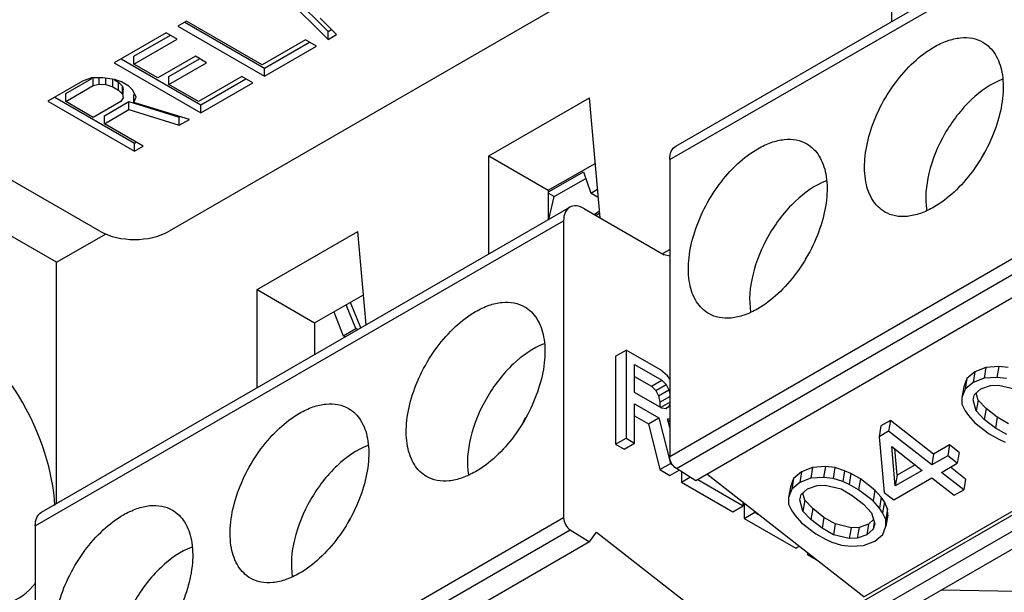
# Model space of a CAD drawing. Units: millimetres. Extents: x 0 to 594, y 0 to 420.
# Drawn here: x 528 to 532, y 144 to 147 of the extents above; entities that cross this region are included whole.
import ezdxf

# ---------------------------------------------------------------- set-up
doc = ezdxf.new("R2010")
doc.units = ezdxf.units.MM
doc.header["$LTSCALE"] = 32.67
doc.layers.get('0').update_dxf_attribs({"linetype": 'CONTINUOUS'})
doc.layers.add('DRAFTS', color=7, linetype='CONTINUOUS')
doc.layers.add('ROUNDS', color=7, linetype='CONTINUOUS')

msp = doc.modelspace()

# ---------------------------------------------------------------- linework, layer by layer
at = {"color": 7, "linetype": 'CONTINUOUS'}
for p, q in [((530.9433, 146.1133), (533.0985, 147.3576)), ((529.286, 146.8191), (529.5245, 146.5812)), ((528.9399, 146.6193), (529.2652, 146.4315)), ((529.5245, 146.5812), (529.5389, 146.5895)), ((529.5245, 146.5485), (529.5245, 146.5812)), ((528.7329, 146.4803), (528.8814, 146.566)), ((529.2652, 146.4315), (529.4491, 146.5376)), ((528.6807, 146.4696), (529.0059, 146.2818)), ((528.7329, 146.4476), (528.7329, 146.4803)), ((528.8758, 146.3978), (529.0007, 146.4699)), ((529.2652, 146.3988), (529.2652, 146.4315)), ((528.4543, 146.3281), (528.5606, 146.3895)), ((528.5663, 146.3601), (528.5663, 146.3928)), ((528.5915, 146.366), (528.5915, 146.3917)), ((528.6183, 146.3641), (528.6183, 146.3917)), ((528.6468, 146.3545), (528.6468, 146.3871)), ((528.6531, 146.3835), (528.6693, 146.3741)), ((528.6693, 146.3741), (528.686, 146.3577)), ((528.6693, 146.3414), (528.6693, 146.3741)), ((528.8758, 146.3651), (528.8758, 146.3978)), ((529.0059, 146.2818), (529.1898, 146.388)), ((528.4543, 146.2955), (528.4543, 146.3281)), ((528.686, 146.3577), (528.6893, 146.3422)), ((528.686, 146.325), (528.686, 146.3577)), ((528.6893, 146.325), (528.6893, 146.3422)), ((528.4096, 146.3131), (528.7349, 146.1253)), ((528.6123, 146.2369), (528.7124, 146.2948)), ((528.7124, 146.2948), (528.9176, 146.2308)), ((528.7124, 146.2621), (528.7124, 146.2948)), ((528.7328, 146.2912), (528.7328, 146.3239)), ((529.0059, 146.2491), (529.0059, 146.2818)), ((528.6123, 146.2043), (528.6123, 146.2369)), ((528.9176, 146.2308), (528.9219, 146.2333)), ((528.9176, 146.1981), (528.9176, 146.2308)), ((528.7349, 146.1253), (528.742, 146.1294)), ((528.7349, 146.0927), (528.7349, 146.1253)), ((530.9184, 146.0584), (530.9184, 144.8457)), ((532.2017, 146.0862), (532.19, 146.0659)), ((530.426, 145.9273), (530.5665, 146.0084)), ((530.5665, 146.0084), (530.596, 145.9212)), ((530.4475, 145.907), (530.5758, 145.9811)), ((533.1798, 145.9922), (531.0245, 144.7479)), ((530.596, 145.9212), (530.6245, 145.9377)), ((530.4475, 145.907), (530.4226, 145.9214)), ((530.4249, 145.814), (530.4475, 145.907)), ((530.6243, 145.9049), (530.596, 145.9212)), ((528.3553, 144.6191), (530.5105, 145.8634)), ((530.5705, 145.8575), (530.8958, 145.6697)), ((530.6108, 145.8343), (530.6325, 145.8488)), ((530.4857, 145.8085), (530.4857, 144.5959)), ((530.9184, 145.6645), (530.8958, 145.6697)), ((531.4832, 145.6714), (531.4715, 145.6511)), ((531.7104, 144.2735), (533.8657, 145.5178)), ((529.6385, 145.3683), (529.5986, 145.4655)), ((529.6587, 145.3716), (529.6161, 145.4755)), ((529.5479, 145.4368), (529.5869, 145.3386)), ((529.5869, 145.3386), (529.6385, 145.3683)), ((529.6457, 145.3641), (529.6385, 145.3683)), ((529.5942, 145.3344), (529.5869, 145.3386)), ((530.6978, 145.2566), (530.7402, 145.2811)), ((530.6978, 145.2566), (530.6978, 144.8973)), ((530.8802, 145.2002), (530.7402, 145.2811)), ((530.7402, 145.2811), (530.7402, 144.9218)), ((530.7752, 145.2226), (530.8861, 145.1586)), ((530.7752, 145.108), (530.7752, 145.2226)), ((532.2085, 145.2099), (532.1631, 145.1926)), ((532.2085, 145.2099), (532.2011, 145.1659)), ((532.2605, 145.2134), (532.2085, 145.2099)), ((532.2605, 145.2134), (532.2531, 145.1694)), ((532.2995, 145.2093), (532.2605, 145.2134)), ((530.7752, 145.1736), (530.8437, 145.1341)), ((530.9094, 145.1757), (530.8802, 145.2002)), ((530.9184, 145.1617), (530.9094, 145.1757)), ((532.1307, 145.165), (532.1179, 145.131)), ((532.1307, 145.165), (532.1234, 145.121)), ((532.1631, 145.1926), (532.1307, 145.165)), ((532.1631, 145.1926), (532.1557, 145.1486)), ((532.2011, 145.1659), (532.1557, 145.1486)), ((532.2531, 145.1694), (532.2011, 145.1659)), ((532.2921, 145.1653), (532.2531, 145.1694)), ((530.8437, 145.1341), (530.8861, 145.1586)), ((530.8437, 145.1341), (530.8612, 145.1164)), ((530.8612, 145.1164), (530.9036, 145.1409)), ((530.8861, 145.1586), (530.9036, 145.1409)), ((530.9036, 145.1409), (530.9153, 145.1189)), ((532.1179, 145.131), (532.1105, 145.087)), ((532.1557, 145.1486), (532.1234, 145.121)), ((532.1624, 145.0993), (532.1883, 145.1231)), ((532.1883, 145.1231), (532.2273, 145.1367)), ((532.2273, 145.1367), (532.2597, 145.1378)), ((532.2597, 145.1378), (532.3248, 145.1222)), ((530.8861, 145.044), (530.7752, 145.108)), ((530.8612, 145.1164), (530.8728, 145.0944)), ((530.8728, 145.0944), (530.9153, 145.1189)), ((530.8728, 145.0944), (530.8787, 145.0681)), ((530.8787, 145.0681), (530.9184, 145.091)), ((530.9153, 145.1189), (530.9184, 145.1045)), ((532.1234, 145.121), (532.1105, 145.087)), ((532.1105, 145.087), (532.1106, 145.0605)), ((532.156, 145.0779), (532.1624, 145.0993)), ((532.1766, 145.0764), (532.1684, 145.1048)), ((530.7752, 145.0621), (530.8744, 145.0048)), ((530.7752, 144.9016), (530.7752, 145.0621)), ((530.8787, 145.0681), (530.8787, 145.0483)), ((530.8814, 145.0467), (530.9184, 145.0681)), ((530.9036, 145.0415), (530.8861, 145.044)), ((530.9011, 145.0419), (530.9153, 145.0501)), ((530.9153, 145.0501), (530.9036, 145.0415)), ((530.9184, 145.0607), (530.9153, 145.0501)), ((532.1106, 145.0605), (532.1237, 145.0327)), ((532.1692, 145.0324), (532.156, 145.0779)), ((532.1766, 145.0764), (532.1692, 145.0324)), ((532.2092, 145.0421), (532.1766, 145.0764)), ((532.2092, 145.0421), (532.2019, 144.9981)), ((532.2549, 145.0065), (532.2092, 145.0421)), ((530.3204, 144.9865), (530.3321, 145.0068)), ((530.7752, 145.0131), (530.832, 144.9804)), ((530.832, 144.9804), (530.8744, 145.0048)), ((530.8744, 145.0048), (530.9211, 144.8174)), ((532.1237, 145.0327), (532.1368, 145.0137)), ((532.1368, 145.0137), (532.1629, 144.9845)), ((532.2019, 144.9981), (532.1692, 145.0324)), ((532.2549, 145.0065), (532.2475, 144.9625)), ((532.3005, 144.9797), (532.2549, 145.0065)), ((530.832, 144.9804), (530.8787, 144.7929)), ((530.9094, 144.9999), (530.9184, 145.0006)), ((530.9184, 144.9645), (530.9094, 144.9999)), ((530.912, 144.9898), (530.9184, 144.9935)), ((531.7801, 144.9714), (531.7727, 144.9274)), ((531.819, 144.9939), (531.7801, 144.9714)), ((531.819, 144.9939), (531.8116, 144.9499)), ((531.995, 144.8564), (531.819, 144.9939)), ((532.1629, 144.9845), (532.2216, 144.9387)), ((532.2475, 144.9625), (532.2019, 144.9981)), ((532.2931, 144.9357), (532.2475, 144.9625)), ((530.6978, 144.8973), (530.7402, 144.9218)), ((530.7402, 144.9218), (530.7752, 144.9016)), ((531.8116, 144.9499), (531.7727, 144.9274)), ((531.7727, 144.9274), (531.7932, 144.7002)), ((531.9876, 144.8124), (531.8116, 144.9499)), ((532.2216, 144.9387), (532.2607, 144.917)), ((530.6978, 144.8973), (530.7328, 144.8771)), ((530.7328, 144.8771), (530.7752, 144.9016)), ((531.8249, 144.8867), (531.9487, 144.79)), ((531.8385, 144.7264), (531.8249, 144.8867)), ((532.0598, 144.8939), (531.995, 144.8564)), ((532.0598, 144.8939), (532.0524, 144.8499)), ((532.0989, 144.8633), (532.0598, 144.8939)), ((532.2607, 144.917), (532.2867, 144.9054)), ((531.8459, 144.7704), (531.8368, 144.8774)), ((531.995, 144.8564), (531.9876, 144.8124)), ((532.0524, 144.8499), (531.9876, 144.8124)), ((532.0916, 144.8193), (532.0524, 144.8499)), ((532.0989, 144.8633), (532.0916, 144.8193)), ((530.8787, 144.7929), (530.9211, 144.8174)), ((530.9211, 144.8174), (530.9309, 144.8117)), ((531.5014, 144.8017), (531.456, 144.7843)), ((531.5014, 144.8017), (531.494, 144.7577)), ((531.5534, 144.8051), (531.5014, 144.8017)), ((531.5534, 144.8051), (531.546, 144.7611)), ((531.5924, 144.8011), (531.5534, 144.8051)), ((531.5924, 144.8011), (531.585, 144.7571)), ((531.6314, 144.7882), (531.5924, 144.8011)), ((531.9195, 144.8128), (531.8459, 144.7704)), ((532.0267, 144.7819), (532.0916, 144.8193)), ((532.1254, 144.7546), (532.0634, 144.803)), ((530.8787, 144.7929), (530.9195, 144.7693)), ((530.9195, 144.7693), (530.9564, 144.7906)), ((531.0245, 144.7479), (530.9455, 144.7975)), ((530.9662, 144.7845), (530.9662, 144.7424)), ((530.9662, 144.7424), (531.0011, 144.7626)), ((531.7104, 144.2735), (531.0696, 144.7739)), ((531.456, 144.7843), (531.4236, 144.7568)), ((531.456, 144.7843), (531.4486, 144.7403)), ((531.546, 144.7611), (531.494, 144.7577)), ((531.585, 144.7571), (531.546, 144.7611)), ((531.6314, 144.7882), (531.624, 144.7442)), ((531.6575, 144.7767), (531.6314, 144.7882)), ((531.6575, 144.7767), (531.6501, 144.7327)), ((531.6965, 144.755), (531.6575, 144.7767)), ((531.9487, 144.79), (531.8385, 144.7264)), ((531.8459, 144.7704), (531.8385, 144.7264)), ((532.118, 144.7106), (532.0267, 144.7819)), ((530.9662, 144.7424), (531.1762, 144.6211)), ((531.033, 144.7528), (531.2186, 144.6456)), ((531.4108, 144.7228), (531.4034, 144.6788)), ((531.4236, 144.7568), (531.4108, 144.7228)), ((531.4236, 144.7568), (531.4163, 144.7128)), ((531.4486, 144.7403), (531.4163, 144.7128)), ((531.494, 144.7577), (531.4486, 144.7403)), ((531.4812, 144.7149), (531.5202, 144.7285)), ((531.5202, 144.7285), (531.5526, 144.7295)), ((531.5526, 144.7295), (531.6177, 144.714)), ((531.624, 144.7442), (531.585, 144.7571)), ((531.6501, 144.7327), (531.624, 144.7442)), ((531.6892, 144.711), (531.6501, 144.7327)), ((531.6965, 144.755), (531.6892, 144.711)), ((531.7552, 144.7091), (531.6965, 144.755)), ((531.8323, 144.6696), (531.9879, 144.7594)), ((531.9879, 144.7594), (532.0791, 144.6882)), ((532.1254, 144.7546), (532.118, 144.7106)), ((531.4163, 144.7128), (531.4034, 144.6788)), ((531.4489, 144.6697), (531.4553, 144.6911)), ((531.4553, 144.6911), (531.4812, 144.7149)), ((531.4695, 144.6681), (531.4613, 144.6965)), ((531.6177, 144.714), (531.6633, 144.6872)), ((531.6633, 144.6872), (531.7089, 144.6515)), ((531.7478, 144.6651), (531.6892, 144.711)), ((531.7552, 144.7091), (531.7478, 144.6651)), ((531.7813, 144.6799), (531.7552, 144.7091)), ((531.7932, 144.7002), (531.8323, 144.6696)), ((532.0791, 144.6882), (532.118, 144.7106)), ((531.1762, 144.6211), (531.2186, 144.6456)), ((531.2186, 144.6456), (531.2186, 144.6576)), ((531.2228, 144.6543), (531.2228, 144.5942)), ((531.4034, 144.6788), (531.4035, 144.6523)), ((531.4035, 144.6523), (531.4166, 144.6245)), ((531.4621, 144.6241), (531.4489, 144.6697)), ((531.4695, 144.6681), (531.4621, 144.6241)), ((531.5021, 144.6338), (531.4695, 144.6681)), ((531.7089, 144.6515), (531.7415, 144.6172)), ((531.774, 144.6359), (531.7478, 144.6651)), ((531.7813, 144.6799), (531.774, 144.6359)), ((531.7944, 144.6609), (531.7813, 144.6799)), ((531.7944, 144.6609), (531.787, 144.6169)), ((531.8075, 144.6331), (531.7944, 144.6609)), ((531.2228, 144.5942), (531.2653, 144.6187)), ((531.2653, 144.6211), (531.2653, 144.6187)), ((531.2653, 144.6187), (531.2773, 144.6117)), ((531.4166, 144.6245), (531.4297, 144.6054)), ((531.4297, 144.6054), (531.4558, 144.5762)), ((531.4947, 144.5899), (531.4621, 144.6241)), ((531.5021, 144.6338), (531.4947, 144.5899)), ((531.5478, 144.5982), (531.5021, 144.6338)), ((531.7415, 144.6172), (531.7547, 144.5717)), ((531.787, 144.6169), (531.774, 144.6359)), ((531.8001, 144.5891), (531.787, 144.6169)), ((531.8075, 144.6331), (531.8001, 144.5891)), ((531.8076, 144.6066), (531.8003, 144.5626)), ((531.8076, 144.6066), (531.8075, 144.6331)), ((528.3304, 144.5642), (528.3304, 143.3515)), ((529.6136, 144.592), (529.602, 144.5717)), ((531.2228, 144.5942), (531.4329, 144.4729)), ((531.4558, 144.5762), (531.5145, 144.5304)), ((531.5404, 144.5542), (531.4947, 144.5899)), ((531.5478, 144.5982), (531.5404, 144.5542)), ((531.5933, 144.5714), (531.5478, 144.5982)), ((531.5933, 144.5714), (531.586, 144.5274)), ((531.6584, 144.5558), (531.5933, 144.5714)), ((531.7298, 144.5705), (531.6909, 144.5569)), ((531.7298, 144.5705), (531.7224, 144.5265)), ((531.7498, 144.5888), (531.7298, 144.5705)), ((531.7529, 144.5779), (531.7483, 144.5503)), ((531.7547, 144.5717), (531.7483, 144.5503)), ((531.7874, 144.5286), (531.8003, 144.5626)), ((531.8003, 144.5626), (531.8001, 144.5891)), ((530.5127, 144.5476), (530.5917, 144.498)), ((530.5917, 144.498), (530.6196, 144.5376)), ((530.6196, 144.5376), (531.2776, 144.0236)), ((531.5145, 144.5304), (531.5536, 144.5087)), ((531.586, 144.5274), (531.5404, 144.5542)), ((531.651, 144.5118), (531.586, 144.5274)), ((531.6584, 144.5558), (531.651, 144.5118)), ((531.6909, 144.5569), (531.6584, 144.5558)), ((531.6909, 144.5569), (531.6835, 144.5129)), ((531.7224, 144.5265), (531.6835, 144.5129)), ((531.7483, 144.5503), (531.7224, 144.5265)), ((531.755, 144.501), (531.7874, 144.5286)), ((532.4426, 144.5411), (531.9411, 144.2515)), ((530.5917, 144.498), (528.4365, 143.2537)), ((531.4329, 144.4729), (531.4456, 144.4803)), ((531.5536, 144.5087), (531.5796, 144.4972)), ((531.5796, 144.4972), (531.6187, 144.4843)), ((531.6187, 144.4843), (531.6577, 144.4802)), ((531.6835, 144.5129), (531.651, 144.5118)), ((531.6577, 144.4802), (531.7096, 144.4837)), ((531.7096, 144.4837), (531.755, 144.501)), ((531.4815, 144.4523), (531.4795, 144.446)), ((531.4795, 144.446), (531.4853, 144.4493)), ((531.4795, 144.446), (531.5145, 144.4258)), ((532.3348, 144.296), (532.0259, 144.3005))]:
    msp.add_line(p, q, dxfattribs=at)
at = {"color": 9, "linetype": 'CONTINUOUS'}
for p, q in [((530.9184, 146.0584), (533.0737, 147.3027)), ((533.0737, 146.0901), (530.9184, 144.8457)), ((530.9455, 144.7975), (533.1007, 146.0418)), ((528.3304, 144.5642), (530.4857, 145.8085)), ((530.6335, 145.8392), (530.6178, 145.8302)), ((533.8657, 145.5015), (531.7104, 144.2572)), ((531.7387, 144.2082), (533.8939, 145.4525)), ((530.4857, 144.5959), (528.3304, 143.3515)), ((528.3575, 143.3033), (530.5127, 144.5476))]:
    msp.add_line(p, q, dxfattribs=at)
at = {"color": 3, "linetype": 'CONTINUOUS'}
for p, q in [((529.2652, 146.8071), (529.5245, 146.5485)), ((528.947, 146.6234), (528.9117, 146.603)), ((529.2554, 146.4453), (528.947, 146.6234)), ((529.5598, 146.5689), (529.4931, 146.6347)), ((528.8645, 146.5757), (528.6524, 146.4533)), ((528.9097, 146.5497), (528.8645, 146.5757)), ((528.9117, 146.603), (529.2652, 146.3988)), ((529.5245, 146.5485), (529.5598, 146.5689)), ((528.7329, 146.4476), (528.9097, 146.5497)), ((529.4322, 146.5474), (529.2554, 146.4453)), ((529.4774, 146.5213), (529.4322, 146.5474)), ((529.2652, 146.3988), (529.4774, 146.5213)), ((528.6524, 146.4533), (529.0059, 146.2491)), ((528.9839, 146.4796), (528.8307, 146.3912)), ((528.8758, 146.3651), (529.029, 146.4536)), ((529.029, 146.4536), (528.9839, 146.4796)), ((528.8307, 146.3912), (528.7329, 146.4476)), ((528.5228, 146.3784), (528.3813, 146.2968)), ((528.5597, 146.3911), (528.5228, 146.3784)), ((528.6059, 146.3917), (528.5597, 146.3911)), ((528.6536, 146.3845), (528.6059, 146.3917)), ((528.6821, 146.3749), (528.6536, 146.3845)), ((528.7122, 146.3575), (528.6821, 146.3749)), ((529.1729, 146.3977), (528.9962, 146.2956)), ((529.0059, 146.2491), (529.2181, 146.3716)), ((529.2181, 146.3716), (529.1729, 146.3977)), ((528.4543, 146.2955), (528.5663, 146.3601)), ((528.5663, 146.3601), (528.5915, 146.366)), ((528.5915, 146.366), (528.6183, 146.3641)), ((528.6183, 146.3641), (528.6468, 146.3545)), ((528.6468, 146.3545), (528.6693, 146.3414)), ((528.6693, 146.3414), (528.686, 146.325)), ((528.7289, 146.3411), (528.7122, 146.3575)), ((528.7413, 146.3135), (528.7289, 146.3411)), ((528.9962, 146.2956), (528.8758, 146.3651)), ((528.3813, 146.2968), (528.7349, 146.0927)), ((528.5671, 146.2303), (528.4543, 146.2955)), ((528.6791, 146.295), (528.5671, 146.2303)), ((528.6893, 146.3095), (528.6791, 146.295)), ((528.686, 146.325), (528.6893, 146.3095)), ((528.7328, 146.2912), (528.7413, 146.3135)), ((528.9588, 146.2219), (528.7328, 146.2912)), ((528.6123, 146.2043), (528.7124, 146.2621)), ((528.7124, 146.2621), (528.9176, 146.1981)), ((528.9176, 146.1981), (528.9588, 146.2219)), ((528.7702, 146.1131), (528.6123, 146.2043)), ((528.7349, 146.0927), (528.7702, 146.1131))]:
    msp.add_line(p, q, dxfattribs=at)
at = {"color": 7, "linetype": 'CONTINUOUS'}
for points, knots in [([(531.9961, 146.5172), (532.0136, 146.5274), (532.0485, 146.544), (532.1022, 146.5569), (532.1526, 146.5557), (532.1829, 146.5447), (532.1961, 146.537)], [0, 0, 0, 0, 0.2898, 0.549051, 0.782231, 1, 1, 1, 1]), ([(532.1961, 146.537), (532.216, 146.5255), (532.2523, 146.4885), (532.2787, 146.4104), (532.2809, 146.3164), (532.2598, 146.2128), (532.2173, 146.1075), (532.1567, 146.009), (532.0832, 145.9254), (532.0257, 145.8811), (531.9961, 145.864)], [0, 0, 0, 0, 0.086935, 0.186406, 0.303798, 0.437612, 0.582114, 0.729428, 0.871172, 1, 1, 1, 1]), ([(531.7961, 145.8442), (531.7761, 145.8558), (531.7398, 145.8928), (531.7134, 145.9708), (531.7112, 146.0649), (531.7323, 146.1685), (531.7749, 146.2737), (531.8354, 146.3722), (531.909, 146.4559), (531.9665, 146.5001), (531.9961, 146.5172)], [0, 0, 0, 0, 0.086935, 0.186406, 0.303798, 0.437612, 0.582114, 0.729428, 0.871172, 1, 1, 1, 1]), ([(532.2762, 146.386), (532.229, 146.3682), (532.1375, 146.303), (532.0707, 146.2153), (532.0413, 146.1645)], [0, 0, 0, 0, 0.462301, 1, 1, 1, 1]), ([(531.2776, 146.1024), (531.2952, 146.1126), (531.3301, 146.1292), (531.3838, 146.1421), (531.4341, 146.1409), (531.4645, 146.1299), (531.4776, 146.1223)], [0, 0, 0, 0, 0.2898, 0.549051, 0.782231, 1, 1, 1, 1]), ([(532.0413, 146.1645), (532.012, 146.1137), (531.9695, 146.0119), (531.9588, 145.9001), (531.9669, 145.8503)], [0, 0, 0, 0, 0.537697, 1, 1, 1, 1]), ([(530.9184, 146.0584), (530.9184, 146.0698), (530.9212, 146.0911), (530.9352, 146.1086), (530.9433, 146.1133)], [0, 0, 0, 0, 0.55079, 1, 1, 1, 1]), ([(531.0776, 145.4294), (531.0577, 145.441), (531.0214, 145.478), (530.995, 145.5561), (530.9928, 145.6501), (531.0139, 145.7537), (531.0564, 145.8589), (531.117, 145.9574), (531.1906, 146.0411), (531.248, 146.0854), (531.2776, 146.1024)], [0, 0, 0, 0, 0.086935, 0.186406, 0.303798, 0.437612, 0.582114, 0.729428, 0.871172, 1, 1, 1, 1]), ([(531.4776, 146.1223), (531.4976, 146.1107), (531.5339, 146.0737), (531.5603, 145.9956), (531.5625, 145.9016), (531.5414, 145.798), (531.4988, 145.6928), (531.4383, 145.5943), (531.3647, 145.5106), (531.3073, 145.4663), (531.2776, 145.4493)], [0, 0, 0, 0, 0.086935, 0.186406, 0.303798, 0.437612, 0.582114, 0.729428, 0.871172, 1, 1, 1, 1]), ([(531.5578, 145.9712), (531.5106, 145.9535), (531.4191, 145.8882), (531.3522, 145.8005), (531.3229, 145.7497)], [0, 0, 0, 0, 0.462301, 1, 1, 1, 1]), ([(530.5105, 145.8634), (530.5024, 145.8588), (530.4885, 145.8413), (530.4857, 145.82), (530.4857, 145.8085)], [0, 0, 0, 0, 0.44921, 1, 1, 1, 1]), ([(530.5705, 145.8575), (530.5606, 145.8632), (530.5408, 145.8715), (530.5186, 145.8681), (530.5105, 145.8634)], [0, 0, 0, 0, 0.55079, 1, 1, 1, 1]), ([(531.9961, 145.864), (531.9785, 145.8539), (531.9436, 145.8373), (531.8899, 145.8243), (531.8396, 145.8256), (531.8093, 145.8366), (531.7961, 145.8442)], [0, 0, 0, 0, 0.2898, 0.549051, 0.782231, 1, 1, 1, 1]), ([(531.3229, 145.7497), (531.2936, 145.6989), (531.2511, 145.5972), (531.2403, 145.4853), (531.2485, 145.4355)], [0, 0, 0, 0, 0.537697, 1, 1, 1, 1]), ([(530.1265, 145.4378), (530.144, 145.448), (530.1789, 145.4646), (530.2326, 145.4775), (530.283, 145.4763), (530.3133, 145.4652), (530.3265, 145.4576)], [0, 0, 0, 0, 0.2898, 0.549051, 0.782231, 1, 1, 1, 1]), ([(530.3265, 145.4576), (530.3465, 145.4461), (530.3827, 145.4091), (530.4091, 145.331), (530.4113, 145.237), (530.3902, 145.1334), (530.3477, 145.0281), (530.2871, 144.9296), (530.2136, 144.8459), (530.1561, 144.8017), (530.1265, 144.7846)], [0, 0, 0, 0, 0.086935, 0.186406, 0.303798, 0.437612, 0.582114, 0.729428, 0.871172, 1, 1, 1, 1]), ([(531.2776, 145.4493), (531.2601, 145.4391), (531.2252, 145.4225), (531.1715, 145.4096), (531.1212, 145.4108), (531.0908, 145.4218), (531.0776, 145.4294)], [0, 0, 0, 0, 0.2898, 0.549051, 0.782231, 1, 1, 1, 1]), ([(529.9265, 144.7648), (529.9065, 144.7763), (529.8702, 144.8134), (529.8438, 144.8914), (529.8416, 144.9855), (529.8627, 145.0891), (529.9053, 145.1943), (529.9658, 145.2928), (530.0394, 145.3765), (530.0969, 145.4207), (530.1265, 145.4378)], [0, 0, 0, 0, 0.086935, 0.186406, 0.303798, 0.437612, 0.582114, 0.729428, 0.871172, 1, 1, 1, 1]), ([(530.4066, 145.3066), (530.3595, 145.2888), (530.268, 145.2236), (530.2011, 145.1359), (530.1718, 145.0851)], [0, 0, 0, 0, 0.462301, 1, 1, 1, 1]), ([(530.1718, 145.0851), (530.1424, 145.0343), (530.0999, 144.9325), (530.0892, 144.8207), (530.0973, 144.7709)], [0, 0, 0, 0, 0.537697, 1, 1, 1, 1]), ([(529.4081, 145.023), (529.4256, 145.0332), (529.4605, 145.0498), (529.5142, 145.0627), (529.5645, 145.0615), (529.5949, 145.0505), (529.6081, 145.0429)], [0, 0, 0, 0, 0.2898, 0.549051, 0.782231, 1, 1, 1, 1]), ([(529.6081, 145.0429), (529.628, 145.0313), (529.6643, 144.9943), (529.6907, 144.9162), (529.6929, 144.8222), (529.6718, 144.7186), (529.6293, 144.6134), (529.5687, 144.5149), (529.4951, 144.4312), (529.4377, 144.3869), (529.4081, 144.3698)], [0, 0, 0, 0, 0.086935, 0.186406, 0.303798, 0.437612, 0.582114, 0.729428, 0.871172, 1, 1, 1, 1]), ([(529.2081, 144.35), (529.1881, 144.3616), (529.1518, 144.3986), (529.1254, 144.4767), (529.1232, 144.5707), (529.1443, 144.6743), (529.1869, 144.7795), (529.2474, 144.878), (529.321, 144.9617), (529.3784, 145.0059), (529.4081, 145.023)], [0, 0, 0, 0, 0.086935, 0.186406, 0.303798, 0.437612, 0.582114, 0.729428, 0.871172, 1, 1, 1, 1]), ([(529.6882, 144.8918), (529.641, 144.874), (529.5495, 144.8088), (529.4827, 144.7211), (529.4533, 144.6703)], [0, 0, 0, 0, 0.462301, 1, 1, 1, 1]), ([(530.9455, 144.7975), (530.9374, 144.8025), (530.9248, 144.8176), (530.9184, 144.8363), (530.9184, 144.8457)], [0, 0, 0, 0, 0.50277, 1, 1, 1, 1]), ([(530.1265, 144.7846), (530.1089, 144.7745), (530.074, 144.7579), (530.0203, 144.7449), (529.97, 144.7462), (529.9397, 144.7572), (529.9265, 144.7648)], [0, 0, 0, 0, 0.2898, 0.549051, 0.782231, 1, 1, 1, 1]), ([(528.6896, 144.6083), (528.7072, 144.6184), (528.7421, 144.635), (528.7958, 144.648), (528.8461, 144.6467), (528.8764, 144.6357), (528.8896, 144.6281)], [0, 0, 0, 0, 0.2898, 0.549051, 0.782231, 1, 1, 1, 1]), ([(529.4533, 144.6703), (529.424, 144.6195), (529.3815, 144.5177), (529.3707, 144.4059), (529.3789, 144.3561)], [0, 0, 0, 0, 0.537697, 1, 1, 1, 1]), ([(528.3304, 144.5642), (528.3304, 144.5756), (528.3332, 144.5969), (528.3472, 144.6144), (528.3553, 144.6191)], [0, 0, 0, 0, 0.55079, 1, 1, 1, 1]), ([(528.4896, 143.9353), (528.4697, 143.9468), (528.4334, 143.9838), (528.407, 144.0619), (528.4048, 144.1559), (528.4259, 144.2595), (528.4684, 144.3647), (528.529, 144.4632), (528.6025, 144.5469), (528.66, 144.5912), (528.6896, 144.6083)], [0, 0, 0, 0, 0.086935, 0.186406, 0.303798, 0.437612, 0.582114, 0.729428, 0.871172, 1, 1, 1, 1]), ([(528.8896, 144.6281), (528.9096, 144.6165), (528.9459, 144.5795), (528.9723, 144.5014), (528.9745, 144.4074), (528.9534, 144.3038), (528.9108, 144.1986), (528.8503, 144.1001), (528.7767, 144.0164), (528.7192, 143.9722), (528.6896, 143.9551)], [0, 0, 0, 0, 0.086935, 0.186406, 0.303798, 0.437612, 0.582114, 0.729428, 0.871172, 1, 1, 1, 1]), ([(530.4857, 144.5959), (530.4857, 144.5865), (530.492, 144.5678), (530.5047, 144.5527), (530.5127, 144.5476)], [0, 0, 0, 0, 0.49723, 1, 1, 1, 1]), ([(528.9698, 144.4771), (528.9226, 144.4593), (528.8311, 144.394), (528.7642, 144.3063), (528.7349, 144.2555)], [0, 0, 0, 0, 0.462301, 1, 1, 1, 1]), ([(529.4081, 144.3698), (529.3905, 144.3597), (529.3556, 144.3431), (529.3019, 144.3301), (529.2516, 144.3314), (529.2212, 144.3424), (529.2081, 144.35)], [0, 0, 0, 0, 0.2898, 0.549051, 0.782231, 1, 1, 1, 1])]:
    msp.add_open_spline(points, degree=3, knots=knots, dxfattribs=at)
at = {"layer": 'DRAFTS', "color": 7, "linetype": 'CONTINUOUS'}
for p, q in [((528.4174, 145.6391), (523.4899, 148.484)), ((531.824, 146.6218), (531.824, 147.0216)), ((530.1807, 146.0728), (530.5908, 146.3096)), ((530.6352, 145.8202), (530.5908, 146.3096)), ((530.1807, 146.0728), (530.4227, 145.9331)), ((530.1807, 145.673), (530.1807, 146.0728)), ((530.4227, 145.9331), (530.615, 146.0422)), ((530.4227, 145.9331), (530.4226, 145.8127)), ((528.4174, 145.6391), (528.6189, 145.7554)), ((529.236, 145.5274), (529.6461, 145.7642)), ((529.6806, 145.3843), (529.6461, 145.7642)), ((530.8922, 145.6759), (530.9184, 145.691)), ((529.236, 145.5274), (529.4697, 145.3924)), ((529.236, 145.1276), (529.236, 145.5274)), ((529.4697, 145.3924), (529.6695, 145.5058)), ((529.4697, 145.3924), (529.4697, 145.2625))]:
    msp.add_line(p, q, dxfattribs=at)
msp.add_ellipse((527.9492, 144.8423), major_axis=(-0.2995, 0.5813), ratio=0.606728, start_param=-2.201152, end_param=3.410702, dxfattribs=at)
at = {"layer": 'ROUNDS', "color": 3, "linetype": 'CONTINUOUS'}
for p, q in [((534.1796, 148.8279), (528.8763, 145.7661)), ((528.5935, 145.7661), (523.6879, 148.5983))]:
    msp.add_line(p, q, dxfattribs=at)
at = {"layer": 'ROUNDS', "color": 7, "linetype": 'CONTINUOUS'}
msp.add_line((528.4174, 144.655), (528.4174, 145.6391), dxfattribs=at)
at = {"layer": 'ROUNDS', "color": 3, "linetype": 'CONTINUOUS'}
msp.add_open_spline([(528.5935, 145.7661), (528.6354, 145.7418), (528.7349, 145.7227), (528.8343, 145.7418), (528.8763, 145.7661)], degree=3, dxfattribs=at)

doc.saveas('drawing.dxf')
